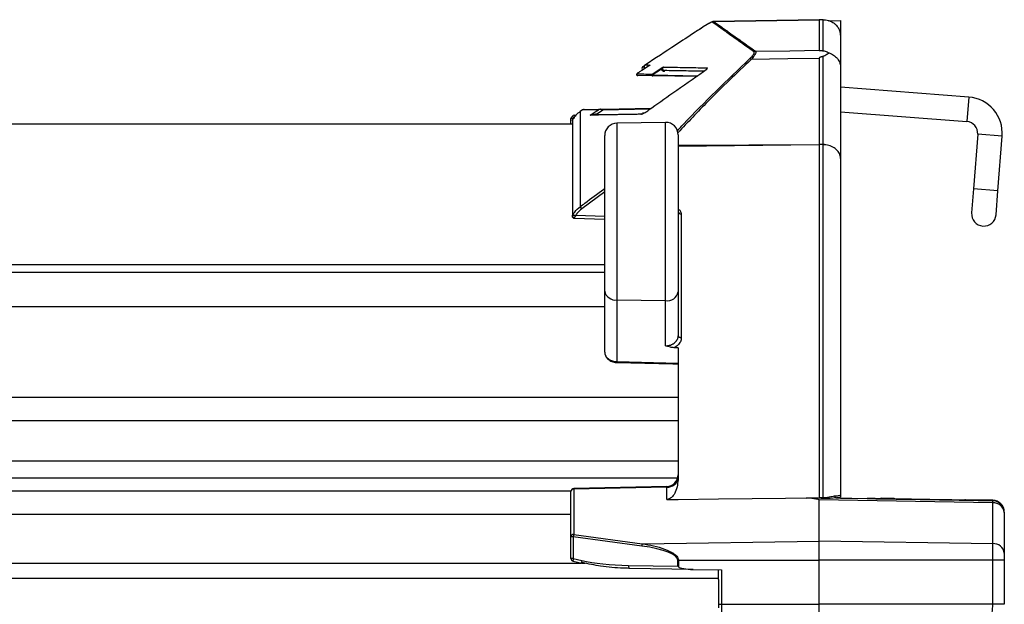
# Model space of a CAD drawing. Extents: x 5 to 134, y 1 to 97.
# Drawn here: x 30 to 35, y 43 to 46 of the extents above; entities that cross this region are included whole.
import ezdxf

# ---------------------------------------------------------------- set-up
doc = ezdxf.new("R2010")
doc.units = 0
doc.header["$MEASUREMENT"] = 0
doc.layers.get('0').update_dxf_attribs({"linetype": 'CONTINUOUS'})

msp = doc.modelspace()

# ---------------------------------------------------------------- linework, layer by layer
for p, q in [((34.2333, 46.2281), (33.6955, 46.2187)), ((33.696, 46.2186), (34.2333, 46.2279)), ((34.255, 46.2277), (34.2333, 46.2281)), ((34.2333, 46.2281), (34.2333, 46.2279)), ((34.2549, 46.2276), (34.2333, 46.2279)), ((34.2333, 46.2279), (34.2333, 46.0724)), ((34.2549, 46.0696), (34.2549, 46.2276)), ((34.2803, 46.2231), (34.3433, 46.2242)), ((34.3433, 46.2242), (34.3433, 46.1653)), ((34.3394, 46.1681), (34.3433, 46.1415)), ((34.3433, 46.1653), (34.3433, 46.1415)), ((34.3433, 46.1415), (34.3433, 45.9841)), ((33.3343, 45.9887), (33.3467, 45.9968)), ((33.3477, 45.9976), (33.3478, 45.9976)), ((34.2333, 46.031), (34.2333, 45.5917)), ((34.2549, 45.5916), (34.2549, 46.0409)), ((33.3854, 45.9466), (33.3827, 45.9507)), ((33.3853, 45.9416), (33.3854, 45.9466)), ((33.3854, 45.9466), (33.6156, 45.9425)), ((33.4303, 45.9765), (33.4276, 45.9806)), ((33.4457, 45.9635), (33.4458, 45.9685)), ((34.3433, 45.9841), (34.3433, 45.521)), ((33.3853, 45.9416), (33.3083, 45.9429)), ((33.6087, 45.9377), (33.3853, 45.9416)), ((34.9973, 45.8337), (34.3433, 45.8846)), ((34.9973, 45.8337), (34.9876, 45.7091)), ((33.0279, 45.7682), (33.0151, 45.7597)), ((33.0151, 45.7597), (33.0151, 45.2749)), ((33.0279, 45.7682), (33.0278, 45.7683)), ((33.0359, 45.7708), (33.1186, 45.7722)), ((33.1316, 45.7674), (33.1039, 45.7489)), ((33.1315, 45.7724), (33.3792, 45.7767)), ((33.1315, 45.7724), (33.1316, 45.7674)), ((33.3719, 45.7716), (33.1316, 45.7674)), ((33.3339, 45.753), (33.3426, 45.7531)), ((34.3433, 45.7592), (34.9876, 45.7091)), ((32.9759, 45.6963), (17.9513, 45.6963)), ((32.9683, 45.6963), (32.9683, 45.7227)), ((32.9759, 45.7185), (32.9759, 45.2318)), ((32.976, 45.7185), (32.9759, 45.7185)), ((32.9839, 45.7418), (32.9939, 45.742)), ((33.4512, 45.7044), (33.2022, 45.7)), ((33.2022, 45.7), (33.2022, 44.7995)), ((33.4512, 44.7964), (33.4512, 45.7044)), ((33.1403, 44.844), (33.1403, 45.637)), ((33.5153, 45.6414), (33.5153, 44.8409)), ((35.0428, 45.6446), (35.021, 45.3655)), ((35.1674, 45.6349), (35.0428, 45.6446)), ((35.1457, 45.3558), (35.1674, 45.6349)), ((33.5153, 45.5836), (34.2333, 45.5917)), ((33.5153, 45.5882), (34.2333, 45.5917)), ((34.2333, 45.5917), (34.2333, 43.7912)), ((34.2549, 45.5913), (34.2333, 45.5917)), ((34.2549, 45.5916), (34.2333, 45.5917)), ((34.2549, 45.5913), (34.2601, 45.5912)), ((34.2549, 43.7922), (34.2549, 45.5913)), ((34.2601, 45.5912), (34.2611, 45.5911)), ((34.3433, 45.521), (34.3433, 43.8056)), ((33.1403, 45.3507), (33.023, 45.2641)), ((35.021, 45.3655), (35.0115, 45.2433)), ((35.1457, 45.3558), (35.021, 45.3655)), ((35.1362, 45.2336), (35.1457, 45.3558)), ((32.9847, 45.2164), (33.1403, 45.2116)), ((32.9934, 45.2314), (33.1403, 45.2268)), ((33.5306, 45.2376), (33.5306, 44.6066)), ((18.6586, 44.98), (33.1403, 44.98)), ((18.6593, 44.9413), (33.1403, 44.9413)), ((33.1403, 44.5331), (33.1403, 44.844)), ((33.2022, 44.7995), (33.4512, 44.7964)), ((33.2022, 44.7995), (33.2022, 44.485)), ((33.4512, 44.5657), (33.4512, 44.7964)), ((33.5153, 44.8409), (33.5153, 44.6163)), ((18.6373, 44.7663), (33.1403, 44.7663)), ((33.5153, 44.556), (33.4954, 44.5561)), ((33.5153, 44.556), (33.5153, 43.8963)), ((33.2022, 44.485), (33.5153, 44.4768)), ((18.2263, 44.3039), (33.5153, 44.3039)), ((17.9513, 44.1856), (33.5153, 44.1856)), ((17.9513, 43.9796), (33.5153, 43.9796)), ((26.9341, 43.892), (33.5131, 43.892)), ((33.5153, 43.8963), (33.5153, 43.8924)), ((33.4567, 43.8484), (32.983, 43.8376)), ((33.4564, 43.8455), (32.9831, 43.8348)), ((33.4564, 43.7823), (33.4564, 43.8455)), ((26.9341, 43.8256), (32.9686, 43.8256)), ((32.9683, 43.5921), (32.9683, 43.8226)), ((32.9831, 43.8348), (32.9831, 43.6043)), ((34.1679, 43.789), (34.2333, 43.7912)), ((34.2579, 43.7911), (34.2333, 43.7912)), ((34.3224, 43.7899), (34.2901, 43.7873)), ((34.3433, 43.79), (34.3224, 43.7899)), ((34.3224, 43.7899), (34.4793, 43.7872)), ((34.3433, 43.79), (34.3433, 43.7897)), ((34.3433, 43.7897), (34.3483, 43.7895)), ((34.3483, 43.7895), (34.4793, 43.7872)), ((34.4793, 43.7872), (34.5175, 43.7865)), ((34.616, 43.787), (34.5512, 43.7882)), ((34.2333, 43.5695), (34.2333, 43.78)), ((35.1194, 43.7646), (34.2333, 43.78)), ((34.5399, 43.7862), (34.627, 43.7847)), ((34.5409, 43.7862), (34.5399, 43.7862)), ((34.627, 43.7847), (34.6262, 43.7847)), ((34.6496, 43.7842), (34.9475, 43.779)), ((34.9707, 43.7787), (35.1194, 43.7761)), ((34.9709, 43.7787), (34.9707, 43.7787)), ((35.1194, 43.7782), (34.9812, 43.7807)), ((35.1194, 43.7761), (35.1194, 43.7782)), ((35.1194, 43.557), (35.1194, 43.7646)), ((26.9341, 43.7075), (32.9683, 43.7075)), ((35.1783, 43.7183), (35.1783, 43.7161)), ((35.1783, 43.7161), (35.1783, 43.5085)), ((32.9802, 43.5921), (32.9683, 43.5921)), ((32.9683, 43.4822), (32.9683, 43.5921)), ((32.9802, 43.5921), (32.9802, 43.4822)), ((33.3293, 43.5447), (32.9802, 43.5921)), ((32.9831, 43.6043), (33.3322, 43.5568)), ((33.3322, 43.5568), (34.2333, 43.5695)), ((34.2333, 43.4725), (34.2333, 43.5695)), ((35.1194, 43.557), (34.2333, 43.5695)), ((35.1194, 43.4725), (35.1194, 43.557)), ((35.1783, 43.5085), (35.1783, 43.4725)), ((26.0918, 43.4581), (33.0195, 43.4581)), ((32.9802, 43.4822), (32.9683, 43.4822)), ((32.9798, 43.4677), (33.0236, 43.4571)), ((32.9802, 43.4822), (33.024, 43.4717)), ((33.0252, 43.4581), (33.0415, 43.4581)), ((33.2617, 43.4462), (33.5139, 43.4418)), ((33.5168, 43.4725), (33.5139, 43.4725)), ((33.5139, 43.4418), (33.5139, 43.4725)), ((33.5168, 43.4725), (34.2333, 43.4725)), ((33.5168, 43.4725), (33.5168, 43.4388)), ((35.1194, 43.4725), (34.2333, 43.4725)), ((34.2333, 43.2479), (34.2333, 43.4725)), ((35.1194, 43.2479), (35.1194, 43.4725)), ((35.1783, 43.4725), (35.1194, 43.4725)), ((35.1783, 43.4725), (35.1783, 43.2479)), ((33.5921, 43.4255), (33.2646, 43.4312)), ((33.5921, 43.4255), (33.7361, 43.423)), ((33.7213, 43.3741), (33.7213, 43.4232)), ((33.7361, 43.423), (33.7361, 43.2479)), ((33.7213, 43.3797), (26.201, 43.3797)), ((33.7213, 43.3742), (33.7213, 43.2297)), ((33.7213, 43.2479), (33.7361, 43.2479)), ((33.7361, 43.2479), (33.7361, 43.1692)), ((33.7361, 43.2479), (34.2333, 43.2479)), ((34.2333, 43.1631), (34.2333, 43.2479)), ((35.1194, 43.2479), (34.2333, 43.2479)), ((35.1783, 43.2479), (35.1194, 43.2479))]:
    msp.add_line(p, q)
at = {"flags": 128}
for points in [[(33.9088, 46.0674), (34.0841, 46.0701), (34.2333, 46.0724)], [(33.3714, 45.9971), (33.3631, 45.9916), (33.3297, 45.9695), (33.318, 45.9618)], [(34.2333, 46.031), (34.0746, 46.0286), (33.888, 46.0257)], [(33.3827, 45.9507), (33.391, 45.9562), (33.4276, 45.9806)], [(33.4303, 45.9765), (33.4068, 45.9608), (33.3854, 45.9466)], [(33.0663, 45.7415), (33.0913, 45.7582), (33.0924, 45.7589), (33.108, 45.7694)], [(33.5306, 44.6066), (33.5276, 44.6067), (33.5248, 44.6073), (33.5221, 44.6082), (33.5198, 44.6094), (33.5179, 44.6108), (33.5165, 44.6125), (33.5156, 44.6144), (33.5153, 44.6163)], [(33.2021, 44.4806), (33.488, 44.4732), (33.5187, 44.4724)], [(33.4564, 43.7823), (33.5153, 43.783), (33.7213, 43.7853), (34.2333, 43.7912)], [(32.9802, 43.4822), (32.9793, 43.4781), (32.9788, 43.4742), (32.9787, 43.4711), (32.979, 43.4688), (32.9796, 43.4677), (32.9798, 43.4677)], [(33.024, 43.4717), (33.0231, 43.4675), (33.0226, 43.4636), (33.0225, 43.4605), (33.0228, 43.4583), (33.0234, 43.4572), (33.0236, 43.4571)], [(33.0236, 43.4571), (33.0244, 43.4573), (33.0256, 43.4586), (33.0269, 43.4611)]]:
    msp.add_lwpolyline(points, dxfattribs=at)
for centre, radius, start, end in [((33.6964, 46.2036), 0.015, 91.4279, 123.5347), ((33.91, 46.0524), 0.015, 94.5966, 127.292), ((33.356, 45.9851), 0.015, 123.3103, 207.5917), ((33.3564, 45.9851), 0.0152, 124.5816, 206.6419), ((33.8774, 46.0139), 0.0158, 48.1547, 80.3449), ((33.3085, 45.9479), 0.00502, 124.7713, 267.4016), ((33.3397, 45.9804), 0.01, 123.3132, 234.397), ((33.3856, 45.9466), 0.00504, 126.3359, 266.013), ((33.6692, 45.9748), 0.0103, 131.9983, 167.5144), ((34.9829, 45.6493), 0.185, 355.5533, 85.5533), ((33.0361, 45.7558), 0.015, 91, 123.5029), ((33.0361, 45.7566), 0.0141, 91.08, 125.3754), ((33.1193, 45.7698), 0.00252, 104.8658, 172.4353), ((33.3294, 45.7399), 0.00799, 91.5317, 133.3662), ((32.9842, 45.7134), 0.00973, 148.6371, 180.3824), ((32.984, 45.7318), 0.01, 91.0015, 149.8371), ((33.0757, 45.746), 0.00254, 280.4105, 345.7433), ((33.2033, 45.637), 0.063, 91, 180), ((33.4523, 45.6414), 0.063, 0, 91), ((34.9829, 45.6493), 0.06, 355.5533, 85.5533), ((33.4782, 45.6057), 0.5691, 215.5377, 216.8849), ((33.5291, 45.2514), 0.0139, 186.4721, 276.0347), ((32.9821, 45.2274), 0.00759, 144.3585, 180.4383), ((32.9872, 45.2279), 0.0108, 161.1302, 258.9467), ((35.0739, 45.2385), 0.0625, 175.5533, 355.5533), ((33.1951, 44.8549), 0.0559, 191.2255, 277.3001), ((33.4599, 44.8523), 0.0566, 261.2054, 348.3833), ((32.736, 44.4963), 0.4664, 358.0702, 358.6097), ((33.4605, 43.9008), 0.0555, 265.7606, 351.2), ((33.4553, 43.9084), 0.06, 271.3326, 0), ((32.9833, 43.8226), 0.015, 91.3021, 180), ((32.793, 43.8309), 0.1901, 1.1509, 2.0139), ((32.982, 43.8211), 0.0137, 85.4623, 173.4643), ((34.3244, 43.8015), 0.0117, 186.8249, 260.3976), ((35.1183, 43.7183), 0.06, 0, 89), ((34.8583, 43.7704), 0.2612, 358.7438, 1.2562), ((35.1183, 43.7161), 0.06, 0.003, 89.0032), ((35.1237, 43.7099), 0.055, 6.5357, 94.5377), ((32.982, 43.5906), 0.0137, 85.4623, 173.4643), ((33.0292, 43.5868), 0.0493, 159.2184, 173.7567), ((33.3783, 43.5393), 0.0493, 159.2184, 173.7567), ((35.1237, 43.5022), 0.055, 6.5357, 94.5377), ((32.9833, 43.4822), 0.015, 180, 256.4262), ((33.2816, 43.4423), 0.0203, 168.9162, 213.0875)]:
    msp.add_arc(centre, radius, start, end)
for centre, major_axis, ratio, start_param, end_param in [((34.2533, 45.4178), (0.0018, 0.1738), 0.51772, 6.217683, 6.286131), ((33.4553, 43.8334), (0.0014, 0.015), 0.006275, 0.002941, 0.628922), ((32.5144, 43.7613), (1.719, 0.0187), 0.020514, 6.282962, 6.559814), ((35.9382, 43.7019), (5.1421, -0.0893), 0.011667, 1.897261, 1.922468), ((34.3253, 43.7299), (-10.3693, 0.1801), 0.005785, 4.69395, 4.697636), ((34.5332, 43.7735), (0.0231, 0.0126), 0.325231, 0.518353, 1.05756), ((34.6335, 43.7717), (0.0226, -0.0134), 0.325231, 2.084014, 2.623241), ((34.3253, 43.7299), (-10.3693, 0.1801), 0.005785, 4.652436, 4.681213), ((34.9632, 43.766), (0.0231, 0.0126), 0.325231, 0.518353, 1.057666), ((33.119, 43.4725), (0.3949, 0), 0.216052, 0, 1.009292), ((33.2905, 43.5232), (0.3577, 0), 0.216052, 3.871551, 4.631773), ((33.5171, 43.4418), (-0.0149, 0.0152), 0.107118, 1.465918, 1.661918), ((33.5924, 43.4405), (0.077, -0.0013), 0.194749, 3.340981, 4.71208)]:
    msp.add_ellipse(centre, major_axis=major_axis, ratio=ratio, start_param=start_param, end_param=end_param)
for points, knots in [([(33.6954, 46.2186), (33.6949, 46.2186), (33.6934, 46.2186), (33.6911, 46.2181), (33.6873, 46.2168), (33.6792, 46.213), (33.6629, 46.2037), (33.6408, 46.1901), (33.626, 46.1803), (33.6184, 46.1753)], [0, 0, 0, 0, 0.016036, 0.049534, 0.092164, 0.194863, 0.465144, 0.725305, 1, 1, 1, 1]), ([(33.6881, 46.2161), (33.688, 46.2161), (33.6877, 46.2163), (33.6859, 46.2158), (33.6803, 46.2133), (33.6699, 46.2076), (33.6514, 46.1967), (33.6361, 46.1868), (33.6264, 46.1806)], [0, 0, 0, 0, 0.015768, 0.099356, 0.202462, 0.373329, 0.60308, 1, 1, 1, 1]), ([(33.9009, 46.0644), (33.8766, 46.082), (33.8278, 46.1172), (33.7687, 46.1593), (33.72, 46.1937), (33.6987, 46.2086), (33.6881, 46.2161)], [0, 0, 0, 0, 0.248165, 0.497007, 0.748088, 1, 1, 1, 1]), ([(33.696, 46.2186), (33.7064, 46.2113), (33.7274, 46.1966), (33.7756, 46.1627), (33.8348, 46.1207), (33.8841, 46.0852), (33.9088, 46.0674)], [0, 0, 0, 0, 0.248027, 0.496873, 0.748074, 1, 1, 1, 1]), ([(34.2549, 46.2276), (34.255, 46.2276), (34.2588, 46.2277), (34.2737, 46.2273), (34.2966, 46.221), (34.3183, 46.2047), (34.3321, 46.1869), (34.337, 46.1744), (34.3394, 46.1681)], [0, 0, 0, 0, 0.002907, 0.11286, 0.447746, 0.691467, 0.845243, 1, 1, 1, 1]), ([(33.6264, 46.1806), (33.6181, 46.1751), (33.5763, 46.1476), (33.4834, 46.0866), (33.3989, 46.0311), (33.3478, 45.9976)], [0, 0, 0, 0, 0.089984, 0.449922, 1, 1, 1, 1]), ([(33.8801, 46.0295), (33.8854, 46.0348), (33.8943, 46.0435), (33.9018, 46.0546), (33.9037, 46.0613), (33.9017, 46.0635), (33.9009, 46.0644)], [0, 0, 0, 0, 0.365286, 0.601477, 0.839646, 1, 1, 1, 1]), ([(33.9088, 46.0674), (33.9096, 46.0664), (33.9115, 46.0638), (33.9097, 46.0559), (33.9024, 46.0427), (33.8934, 46.0321), (33.888, 46.0257)], [0, 0, 0, 0, 0.164033, 0.408423, 0.645644, 1, 1, 1, 1]), ([(34.2333, 46.0724), (34.2334, 46.0723), (34.2335, 46.0721), (34.2347, 46.0718), (34.2389, 46.071), (34.2461, 46.0703), (34.2523, 46.0698), (34.2549, 46.0696)], [0, 0, 0, 0, 0.0497, 0.113601, 0.235309, 0.68256, 1, 1, 1, 1]), ([(34.2549, 46.0696), (34.258, 46.0691), (34.2699, 46.0672), (34.2791, 46.0622), (34.2859, 46.0585)], [0, 0, 0, 0, 0.260239, 1, 1, 1, 1]), ([(34.2859, 46.0585), (34.2801, 46.0549), (34.2715, 46.0495), (34.261, 46.0427), (34.256, 46.0412), (34.2549, 46.0409)], [0, 0, 0, 0, 0.605131, 0.910652, 1, 1, 1, 1]), ([(34.2859, 46.0585), (34.2933, 46.0553), (34.3096, 46.0483), (34.3287, 46.03), (34.3407, 46.0078), (34.3433, 45.9917), (34.3433, 45.9842), (34.3433, 45.9841)], [0, 0, 0, 0, 0.221739, 0.4802, 0.758899, 0.996129, 1, 1, 1, 1]), ([(33.3478, 45.9976), (33.3502, 45.9975), (33.3572, 45.9974), (33.3653, 45.9972), (33.371, 45.9971), (33.3714, 45.9971)], [0, 0, 0, 0, 0.330681, 0.948329, 1, 1, 1, 1]), ([(33.5111, 45.6621), (33.5215, 45.6732), (33.6394, 45.7993), (33.7653, 45.9197), (33.8801, 46.0295)], [0, 0, 0, 0, 0.088071, 1, 1, 1, 1]), ([(33.888, 46.0257), (33.8133, 45.9549), (33.6846, 45.8328), (33.564, 45.7049), (33.5134, 45.6512)], [0, 0, 0, 0, 0.580031, 1, 1, 1, 1]), ([(34.2549, 46.0409), (34.2523, 46.0403), (34.2479, 46.0392), (34.2423, 46.0375), (34.2383, 46.0358), (34.2356, 46.0344), (34.234, 46.0329), (34.2334, 46.0319), (34.2334, 46.0313), (34.2333, 46.031)], [0, 0, 0, 0, 0.321672, 0.541325, 0.692944, 0.85146, 0.915065, 0.968173, 1, 1, 1, 1]), ([(33.318, 45.9618), (33.3168, 45.9611), (33.3136, 45.9589), (33.3093, 45.9559), (33.3059, 45.9531), (33.3043, 45.9515), (33.3033, 45.9495), (33.3031, 45.9479), (33.3034, 45.9461), (33.3044, 45.9445), (33.3058, 45.9435), (33.3071, 45.943), (33.3082, 45.9429), (33.3086, 45.9429), (33.3087, 45.9429)], [0, 0, 0, 0, 0.1339356, 0.3637051, 0.5075474, 0.6257012, 0.6790477, 0.7303302, 0.787709, 0.8470803, 0.9026681, 0.947434, 0.9882997, 1, 1, 1, 1]), ([(33.318, 45.9618), (33.3153, 45.96), (33.3117, 45.9576), (33.308, 45.9547), (33.3064, 45.9534), (33.3055, 45.9524), (33.3054, 45.9521), (33.3056, 45.9521), (33.3057, 45.952)], [0, 0, 0, 0, 0.460661, 0.606303, 0.752836, 0.854896, 0.957635, 1, 1, 1, 1]), ([(33.3057, 45.952), (33.3065, 45.952), (33.3104, 45.952), (33.3277, 45.9516), (33.3522, 45.9512), (33.3758, 45.9508), (33.3827, 45.9507)], [0, 0, 0, 0, 0.036339, 0.181698, 0.763315, 1, 1, 1, 1]), ([(33.3342, 45.9887), (33.3342, 45.9887), (33.3343, 45.9887), (33.3348, 45.9886), (33.3364, 45.9883), (33.3388, 45.9879), (33.3411, 45.9875), (33.3415, 45.9875)], [0, 0, 0, 0, 0.121955, 0.258164, 0.45734, 0.916082, 1, 1, 1, 1]), ([(33.6446, 45.9628), (33.5925, 45.9264), (33.499, 45.861), (33.4058, 45.7954), (33.3645, 45.7664)], [0, 0, 0, 0, 0.55729, 1, 1, 1, 1]), ([(33.4276, 45.9806), (33.4288, 45.9814), (33.4312, 45.9829), (33.4355, 45.9851), (33.438, 45.9861), (33.4396, 45.9867), (33.4396, 45.9867)], [0, 0, 0, 0, 0.2650813, 0.5291222, 0.9922886, 1, 1, 1, 1]), ([(33.4303, 45.9765), (33.4309, 45.9772), (33.4322, 45.9789), (33.4347, 45.9826), (33.4373, 45.9854), (33.4395, 45.9867), (33.4396, 45.9867)], [0, 0, 0, 0, 0.198946, 0.43659, 0.990563, 1, 1, 1, 1]), ([(33.4457, 45.9635), (33.4439, 45.9637), (33.4402, 45.9642), (33.4353, 45.9671), (33.4317, 45.9713), (33.4307, 45.9748), (33.4303, 45.9765)], [0, 0, 0, 0, 0.254497, 0.509228, 0.756734, 1, 1, 1, 1]), ([(33.4396, 45.9867), (33.4392, 45.9864), (33.4378, 45.9855), (33.4361, 45.9834), (33.4349, 45.9803), (33.4348, 45.9769), (33.4361, 45.9736), (33.4385, 45.9709), (33.4419, 45.9689), (33.4445, 45.9687), (33.4458, 45.9685)], [0, 0, 0, 0, 0.058896, 0.185077, 0.307253, 0.430966, 0.561776, 0.702566, 0.850434, 1, 1, 1, 1]), ([(33.4396, 45.9867), (33.471, 45.9861), (33.512, 45.9853), (33.5883, 45.9839), (33.6316, 45.9831), (33.6623, 45.9825)], [0, 0, 0, 0, 0.484896, 0.634755, 1, 1, 1, 1]), ([(33.6454, 45.965), (33.6101, 45.9656), (33.5348, 45.967), (33.4767, 45.968), (33.4458, 45.9685)], [0, 0, 0, 0, 0.46887, 1, 1, 1, 1]), ([(33.6603, 45.9766), (33.6603, 45.9766), (33.6603, 45.9767), (33.6601, 45.9764), (33.6596, 45.9758), (33.6584, 45.9744), (33.6559, 45.9721), (33.651, 45.968), (33.6459, 45.9641), (33.6422, 45.9618), (33.6413, 45.9612)], [0, 0, 0, 0, 0.010899, 0.053157, 0.107443, 0.186669, 0.316542, 0.53156, 0.891501, 1, 1, 1, 1]), ([(33.6446, 45.9628), (33.649, 45.9661), (33.655, 45.9704), (33.661, 45.9762), (33.6635, 45.9792), (33.6643, 45.9812), (33.6638, 45.9823), (33.6628, 45.9825), (33.6623, 45.9825)], [0, 0, 0, 0, 0.411854, 0.557491, 0.704336, 0.805252, 0.90638, 1, 1, 1, 1]), ([(33.0151, 45.7597), (33.0077, 45.7541), (32.9922, 45.7426), (32.9815, 45.7267), (32.9759, 45.7185)], [0, 0, 0, 0, 0.4834986, 1, 1, 1, 1]), ([(33.108, 45.7694), (33.1046, 45.7693), (33.0874, 45.7691), (33.0594, 45.7686), (33.0382, 45.7683), (33.0279, 45.7682)], [0, 0, 0, 0, 0.114296, 0.571565, 1, 1, 1, 1]), ([(33.324, 45.7457), (33.2775, 45.7449), (33.216, 45.7439), (33.1334, 45.7426), (33.0934, 45.742), (33.0678, 45.7416), (33.0663, 45.7415)], [0, 0, 0, 0, 0.48159, 0.63701, 0.978685, 1, 1, 1, 1]), ([(33.0762, 45.7435), (33.0764, 45.7435), (33.1116, 45.7441), (33.189, 45.7454), (33.2828, 45.7471), (33.3292, 45.7479)], [0, 0, 0, 0, 0.003307, 0.507658, 1, 1, 1, 1]), ([(33.0782, 45.7453), (33.0806, 45.7457), (33.0887, 45.7468), (33.0976, 45.7481), (33.1039, 45.7489)], [0, 0, 0, 0, 0.292893, 1, 1, 1, 1]), ([(33.108, 45.7694), (33.1081, 45.7694), (33.1082, 45.7695), (33.1084, 45.7696), (33.1089, 45.7698), (33.1098, 45.7703), (33.1129, 45.7716), (33.116, 45.7719), (33.1186, 45.7722)], [0, 0, 0, 0, 0.013232, 0.026563, 0.068475, 0.177479, 0.304852, 1, 1, 1, 1]), ([(33.1168, 45.7701), (33.1146, 45.7703), (33.112, 45.7705), (33.1095, 45.7699), (33.1087, 45.7696), (33.1083, 45.7695), (33.1081, 45.7694), (33.1081, 45.7694), (33.108, 45.7694)], [0, 0, 0, 0, 0.693044, 0.822555, 0.931456, 0.973388, 0.986764, 1, 1, 1, 1]), ([(33.1316, 45.7674), (33.1308, 45.7676), (33.1269, 45.7683), (33.1216, 45.7692), (33.1179, 45.7699), (33.1168, 45.7701)], [0, 0, 0, 0, 0.158063, 0.755919, 1, 1, 1, 1]), ([(33.1186, 45.7722), (33.1196, 45.7722), (33.1236, 45.7723), (33.1281, 45.7724), (33.1315, 45.7724)], [0, 0, 0, 0, 0.237362, 1, 1, 1, 1]), ([(33.324, 45.7457), (33.324, 45.7457), (33.3251, 45.7457), (33.3283, 45.7464), (33.3361, 45.7495), (33.3486, 45.7559), (33.3588, 45.7626), (33.3645, 45.7664)], [0, 0, 0, 0, 0.005801, 0.1316323, 0.2903087, 0.6070419, 1, 1, 1, 1]), ([(32.9683, 45.7227), (32.97, 45.7263), (32.9721, 45.7311), (32.9748, 45.7357), (32.9754, 45.7369)], [0, 0, 0, 0, 0.745265, 1, 1, 1, 1]), ([(32.9855, 45.7247), (32.9835, 45.7247), (32.9793, 45.7247), (32.9738, 45.7244), (32.97, 45.7238), (32.9685, 45.7232), (32.9684, 45.7228), (32.9683, 45.7227)], [0, 0, 0, 0, 0.24092, 0.482058, 0.714821, 0.92884, 1, 1, 1, 1]), ([(32.976, 45.7185), (32.9759, 45.7183), (32.975, 45.7172), (32.9745, 45.7153), (32.9746, 45.7137), (32.9747, 45.7133)], [0, 0, 0, 0, 0.132535, 0.7904, 1, 1, 1, 1]), ([(32.9867, 45.7269), (32.9867, 45.7269), (32.9853, 45.7281), (32.9827, 45.7303), (32.9795, 45.7331), (32.9771, 45.7352), (32.9756, 45.7366), (32.9755, 45.7368), (32.9754, 45.7369)], [0, 0, 0, 0, 0.006783, 0.22527, 0.431001, 0.620901, 0.808131, 1, 1, 1, 1]), ([(33.0663, 45.7415), (33.0664, 45.7415), (33.07, 45.7434), (33.0741, 45.7444), (33.0782, 45.7453)], [0, 0, 0, 0, 0.01128, 1, 1, 1, 1]), ([(33.0762, 45.7435), (33.0733, 45.7432), (33.0699, 45.7428), (33.0669, 45.7417), (33.0664, 45.7415), (33.0663, 45.7415)], [0, 0, 0, 0, 0.83412, 0.987439, 1, 1, 1, 1]), ([(34.3433, 45.521), (34.3433, 45.5211), (34.3433, 45.5294), (34.3395, 45.546), (34.3233, 45.5676), (34.2987, 45.5834), (34.2763, 45.5898), (34.2636, 45.5909), (34.2611, 45.5911)], [0, 0, 0, 0, 0.0036678, 0.2440195, 0.4845616, 0.719333, 0.9436783, 1, 1, 1, 1]), ([(33.0151, 45.2749), (33.0231, 45.2809), (33.0632, 45.3108), (33.1049, 45.342), (33.1387, 45.3669), (33.1403, 45.3681)], [0, 0, 0, 0, 0.19221, 0.961052, 1, 1, 1, 1]), ([(32.977, 45.2314), (32.9803, 45.2369), (32.9903, 45.2537), (33.0052, 45.2664), (33.0151, 45.2749)], [0, 0, 0, 0, 0.331238, 1, 1, 1, 1]), ([(33.023, 45.2641), (33.0143, 45.2564), (33.0031, 45.2465), (32.9951, 45.2341), (32.9934, 45.2314)], [0, 0, 0, 0, 0.785203, 1, 1, 1, 1]), ([(33.5153, 45.2634), (33.5191, 45.2604), (33.5284, 45.2528), (33.5298, 45.2433), (33.5306, 45.2376)], [0, 0, 0, 0, 0.398798, 1, 1, 1, 1]), ([(32.9747, 45.2273), (32.9746, 45.2267), (32.9746, 45.2248), (32.9758, 45.2217), (32.9783, 45.2188), (32.9815, 45.217), (32.9837, 45.2168), (32.9847, 45.2167)], [0, 0, 0, 0, 0.124002, 0.362425, 0.591822, 0.822056, 1, 1, 1, 1]), ([(32.9759, 45.2318), (32.976, 45.2316), (32.976, 45.2311), (32.9765, 45.2311), (32.9768, 45.2313), (32.977, 45.2314)], [0, 0, 0, 0, 0.347188, 0.699891, 1, 1, 1, 1]), ([(32.977, 45.2314), (32.9776, 45.2314), (32.979, 45.2314), (32.9827, 45.2315), (32.9865, 45.2315), (32.9893, 45.2315), (32.9914, 45.2314), (32.9927, 45.2314), (32.9933, 45.2314), (32.9934, 45.2314)], [0, 0, 0, 0, 0.213329, 0.482382, 0.699824, 0.809783, 0.904611, 0.992435, 1, 1, 1, 1]), ([(32.9852, 45.2173), (32.985, 45.217), (32.9848, 45.2166), (32.9847, 45.2167), (32.9847, 45.2168)], [0, 0, 0, 0, 0.812122, 1, 1, 1, 1]), ([(32.9934, 45.2314), (32.9934, 45.2313), (32.993, 45.2308), (32.9926, 45.2301), (32.9919, 45.229), (32.9912, 45.2278), (32.9899, 45.2255), (32.988, 45.2223), (32.9861, 45.219), (32.9855, 45.2178), (32.9852, 45.2173)], [0, 0, 0, 0, 0.007603, 0.095761, 0.121361, 0.187657, 0.297795, 0.517731, 0.786325, 1, 1, 1, 1]), ([(33.4512, 44.5657), (33.4525, 44.5657), (33.4561, 44.5658), (33.461, 44.5663), (33.4664, 44.5671), (33.4727, 44.5686), (33.4793, 44.5708), (33.4855, 44.5737), (33.4914, 44.5769), (33.4968, 44.5808), (33.5015, 44.5851), (33.5046, 44.5885), (33.5074, 44.5921), (33.5098, 44.5959), (33.5118, 44.5998), (33.5134, 44.6038), (33.5145, 44.6079), (33.5152, 44.6121), (33.5153, 44.6149), (33.5153, 44.6163)], [0, 0, 0, 0, 0.036352, 0.109657, 0.146645, 0.198885, 0.305166, 0.359334, 0.411775, 0.51845, 0.572811, 0.625268, 0.678088, 0.732052, 0.78641, 0.838865, 0.891682, 0.945643, 1, 1, 1, 1]), ([(33.5306, 44.6066), (33.5304, 44.6033), (33.53, 44.5966), (33.5265, 44.5867), (33.5211, 44.5773), (33.5139, 44.569), (33.5053, 44.5618), (33.4987, 44.558), (33.4954, 44.5561)], [0, 0, 0, 0, 0.168305, 0.341533, 0.509981, 0.683335, 0.839723, 1, 1, 1, 1]), ([(33.4954, 44.5561), (33.492, 44.5562), (33.4851, 44.5565), (33.4743, 44.5586), (33.4631, 44.5617), (33.4553, 44.5643), (33.4513, 44.5657), (33.4512, 44.5657)], [0, 0, 0, 0, 0.218729, 0.443375, 0.717396, 0.993201, 1, 1, 1, 1]), ([(33.1403, 44.5331), (33.141, 44.5278), (33.1424, 44.5171), (33.1534, 44.5026), (33.1695, 44.4917), (33.1868, 44.486), (33.1981, 44.4852), (33.2022, 44.485)], [0, 0, 0, 0, 0.218046, 0.436091, 0.6542, 0.87179, 1, 1, 1, 1]), ([(33.1408, 44.5321), (33.1407, 44.5311), (33.1399, 44.5241), (33.1452, 44.511), (33.1576, 44.4954), (33.1766, 44.4848), (33.1928, 44.4799), (33.2014, 44.4808), (33.2021, 44.4808)], [0, 0, 0, 0, 0.036516, 0.257793, 0.483985, 0.72448, 0.977295, 1, 1, 1, 1]), ([(33.5153, 43.8924), (33.5131, 43.8675), (33.5101, 43.8339), (33.4895, 43.7999), (33.4762, 43.7882), (33.4659, 43.7831), (33.4592, 43.7825), (33.4564, 43.7823)], [0, 0, 0, 0, 0.5655846, 0.7654179, 0.8614284, 0.9430839, 1, 1, 1, 1]), ([(34.2549, 43.7922), (34.2582, 43.7923), (34.2693, 43.7924), (34.2903, 43.7967), (34.3044, 43.7988), (34.3128, 43.8001)], [0, 0, 0, 0, 0.149757, 0.500175, 1, 1, 1, 1]), ([(34.2579, 43.7911), (34.257, 43.7914), (34.256, 43.7918), (34.255, 43.7922), (34.2549, 43.7922)], [0, 0, 0, 0, 0.884148, 1, 1, 1, 1]), ([(34.2901, 43.7873), (34.2819, 43.7883), (34.2711, 43.7895), (34.2604, 43.7908), (34.2579, 43.7911)], [0, 0, 0, 0, 0.7697382, 1, 1, 1, 1]), ([(34.3128, 43.8001), (34.32, 43.8006), (34.3344, 43.8017), (34.3424, 43.8038), (34.3431, 43.8052), (34.3433, 43.8056)], [0, 0, 0, 0, 0.400712, 0.804158, 1, 1, 1, 1]), ([(34.3433, 43.8056), (34.3433, 43.8056), (34.3433, 43.8018), (34.3433, 43.7967), (34.3433, 43.7948), (34.3433, 43.7946)], [0, 0, 0, 0, 0.0123557, 0.9273821, 1, 1, 1, 1]), ([(34.5175, 43.7865), (34.5183, 43.7865), (34.5197, 43.7865), (34.5232, 43.7864), (34.5272, 43.7863), (34.5314, 43.7862), (34.5353, 43.7862), (34.5384, 43.7861), (34.5395, 43.7862), (34.54, 43.7862)], [0, 0, 0, 0, 0.1455201, 0.2910436, 0.436507, 0.5818883, 0.7272451, 0.8726436, 1, 1, 1, 1]), ([(34.5399, 43.7862), (34.5393, 43.7861), (34.538, 43.7861), (34.5348, 43.7859), (34.5309, 43.7858), (34.5265, 43.7859), (34.5222, 43.7862), (34.5191, 43.7864), (34.518, 43.7865), (34.5175, 43.7865)], [0, 0, 0, 0, 0.137834, 0.274977, 0.422473, 0.583524, 0.748745, 0.909953, 1, 1, 1, 1]), ([(34.6262, 43.7847), (34.6264, 43.7847), (34.6268, 43.7847), (34.629, 43.7846), (34.6323, 43.7845), (34.6362, 43.7844), (34.6405, 43.7843), (34.6444, 43.7843), (34.6477, 43.7842), (34.649, 43.7842), (34.6496, 43.7842)], [0, 0, 0, 0, 0.1271975, 0.254397, 0.3815555, 0.508618, 0.6356016, 0.7625529, 0.8895298, 1, 1, 1, 1]), ([(34.6496, 43.7842), (34.6489, 43.7842), (34.6474, 43.7841), (34.644, 43.7839), (34.6399, 43.7839), (34.6355, 43.784), (34.6313, 43.7843), (34.6284, 43.7846), (34.6274, 43.7846), (34.627, 43.7847)], [0, 0, 0, 0, 0.139586, 0.278498, 0.427956, 0.588366, 0.751142, 0.90879, 1, 1, 1, 1]), ([(34.9475, 43.779), (34.9483, 43.779), (34.9497, 43.779), (34.9532, 43.7789), (34.9572, 43.7788), (34.9614, 43.7787), (34.9653, 43.7787), (34.9684, 43.7786), (34.9705, 43.7787), (34.9708, 43.7787), (34.9709, 43.7787)], [0, 0, 0, 0, 0.1270955, 0.254194, 0.38124, 0.5082143, 0.6351674, 0.7621567, 0.8892273, 1, 1, 1, 1]), ([(34.9707, 43.7787), (34.9703, 43.7786), (34.9696, 43.7786), (34.967, 43.7783), (34.9636, 43.7781), (34.9595, 43.7781), (34.955, 43.7782), (34.9509, 43.7786), (34.9486, 43.7789), (34.9478, 43.779), (34.9477, 43.779)], [0, 0, 0, 0, 0.122913, 0.245225, 0.375709, 0.521601, 0.67394, 0.827037, 0.976112, 1, 1, 1, 1]), ([(33.3322, 43.5568), (33.3417, 43.5552), (33.3897, 43.5469), (33.4451, 43.5336), (33.4922, 43.5077), (33.5065, 43.4962), (33.5143, 43.4847), (33.5166, 43.4773), (33.5168, 43.4734), (33.5168, 43.4725)], [0, 0, 0, 0, 0.137953, 0.69242, 0.794002, 0.896132, 0.945764, 0.986921, 1, 1, 1, 1]), ([(33.2646, 43.4312), (33.2549, 43.4314), (33.2065, 43.4326), (33.1264, 43.4383), (33.0577, 43.454), (33.0269, 43.4611)], [0, 0, 0, 0, 0.120956, 0.605271, 1, 1, 1, 1]), ([(35.1104, 43.1739), (35.112, 43.1807), (35.1153, 43.1945), (35.1187, 43.2203), (35.1192, 43.2388), (35.1194, 43.2479)], [0, 0, 0, 0, 0.32755, 0.667872, 1, 1, 1, 1])]:
    msp.add_open_spline(points, degree=3, knots=knots)

doc.saveas('drawing.dxf')
